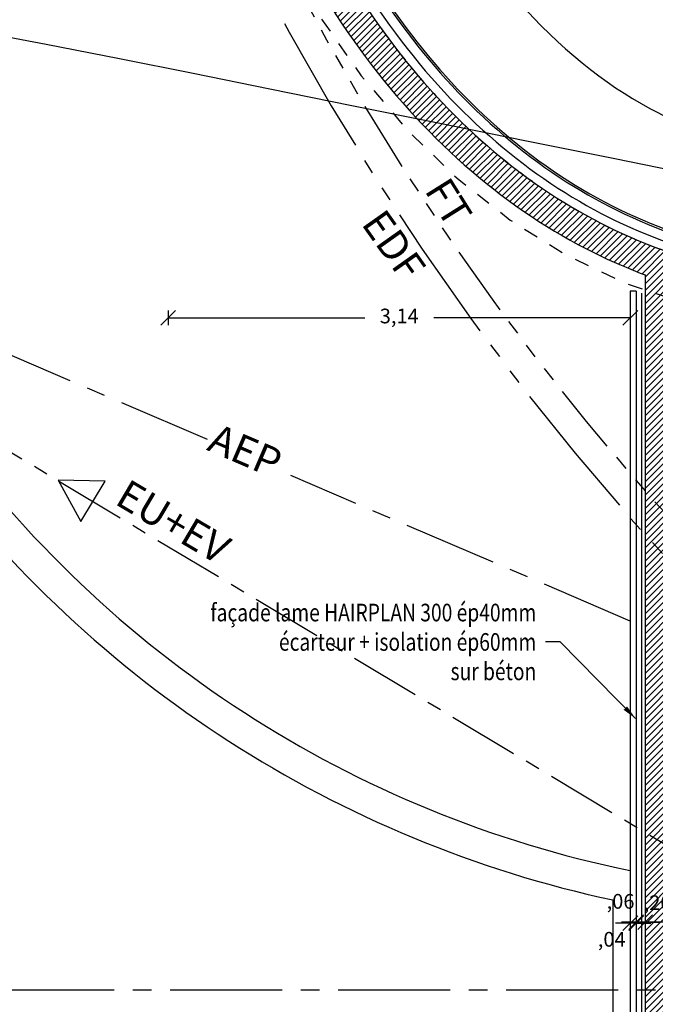
# Model space of a CAD drawing. Units: millimetres. Extents: x 2083 to 2840, y 1801 to 2368.
# Drawn here: x 2560 to 2565, y 2139 to 2146 of the extents above; entities that cross this region are included whole.
import ezdxf

# ---------------------------------------------------------------- set-up
doc = ezdxf.new("R2010")
doc.units = ezdxf.units.MM
doc.header["$LTSCALE"] = 0.04
for name, pattern in [('ACAD_ISO04W100', [30, 24, -3, 0, -3]), ('ACAD_ISO05W100', [33, 24, -3, 0, -3, 0, -3]), ('ACAD_ISO06W100', [36, 24, -3, 0, -3, 0, -3, 0, -3]), ('AXES', [50.800000000000004, 31.75, -6.35, 6.35, -6.35]), ('AXES2', [28.575000000000003, 19.05, -3.175, 3.175, -3.175]), ('HIDDEN', [0.375, 0.25, -0.125])]:
    doc.linetypes.add(name, pattern=pattern)
for name, color, linetype in [('axes', 3, 'AXES2'), ('bardage', 241, 'Continuous'), ('cloison', 6, 'Continuous'), ('CN_02_00', 5, 'Continuous'), ('cotation_50°', 4, 'Continuous'), ('hachure', 7, 'Continuous'), ('isolation', 3, 'ISOLATION'), ('menuiserie ext', 1, 'Continuous'), ('réseau__AEP', 162, 'AXES'), ('réseau_EDF', 30, 'ACAD_ISO05W100'), ('réseau_EU', 192, 'ACAD_ISO04W100'), ('réseau_FT', 20, 'ACAD_ISO06W100'), ('structure', 5, 'Continuous'), ('texte', 7, 'Continuous'), ('végétation', 3, 'Continuous')]:
    doc.layers.add(name, color=color, linetype=linetype)
doc.styles.add('cotation', font='romans.shx')
doc.linetypes.add('ISOLATION', pattern='A,0.00254,-2.54,[134,ltypeshp.shx,S=2.54,R=0,X=-2.54,Y=0],-5.08,[134,ltypeshp.shx,S=2.54,R=180,X=2.54,Y=0],-2.54', length=10.16254)
doc.dimstyles.new('cotation 1-50', dxfattribs={"dimscale": 0.04, "dimtxt": 2.5, "dimasz": 2.5, "dimexe": 1.25, "dimexo": 0.625, "dimgap": 2, "dimtad": 0, "dimzin": 4, "dimtxsty": 'cotation', "dimblk": 'OBLIQUE', "dimcen": 2.5, "dimclrd": 256, "dimclre": 256, "dimclrt": 230, "dimadec": 0, "dimazin": 0, "dimtfac": 1, "dimtmove": 0, "dimatfit": 3, "dimfxl": 1.25, "dimfxlon": 1, "dimlwd": -1, "dimlwe": -1, "dimarcsym": 0})
pattern_1 = [(90, (0, 0), (-0.179605, 0.179605), [0.047625, -0.311585]), (45, (0, 0), (-0.179605122421383, 0.1796051224213831), [0.047625, -0.206375]), (135, (0, 0), (-0.1796051224213831, -0.179605122421383), [0.047625, -0.206375])]

# ---------------------------------------------------------------- blocks, each defined once
blk = doc.blocks.new('_Oblique')
at = {"color": 0, "linetype": 'ByBlock', "lineweight": -2}
blk.add_line((-0.5, -0.5), (0.5, 0.5), dxfattribs=at)
blk = doc.blocks.new('*D78')
at = {"layer": 'cotation_50°', "transparency": 16777216}
for p, q in [((2559.674852775293, 2149.396935734332), (2559.624852775293, 2149.396935734332)), ((2559.674852775293, 2149.396935734332), (2559.674852775293, 2144.544792877189)), ((2559.674852775293, 2139.146935734331), (2559.674852775293, 2143.999078591475)), ((2559.724852775293, 2139.146935734331), (2559.624852775293, 2139.146935734331))]:
    blk.add_line(p, q, dxfattribs=at)
at = {"layer": 'Defpoints', "color": 0, "transparency": 16777216}
for p in [(2559.674852775293, 2149.396935734332), (2559.674852775293, 2149.396935734332), (2561.27978436375, 2139.146935734331)]:
    blk.add_point(p, dxfattribs=at)
at = {"layer": 'cotation_50°', "transparency": 16777216, "xscale": 0.1, "yscale": 0.1, "zscale": 0.1}
for p, rotation in [((2559.674852775293, 2149.396935734332), 90), ((2559.674852775293, 2139.146935734331), 270)]:
    blk.add_blockref('_Oblique', p, dxfattribs=dict(at, rotation=rotation))
at = {"layer": 'cotation_50°', "color": 230, "transparency": 16777216, "insert": (2559.674852775292, 2144.271935734332), "char_height": 0.1, "attachment_point": 5, "rotation": 90, "style": 'cotation'}
blk.add_mtext('10,25', dxfattribs=at)
blk = doc.blocks.new('*D253')
at = {"layer": 'cotation_50°', "transparency": 16777216}
for p, q in [((2561.459068288394, 2143.769584202353), (2561.459068288394, 2143.669584202353)), ((2561.459068288394, 2143.719584202353), (2562.796351935591, 2143.719584202353)), ((2564.603159392312, 2143.719584202353), (2563.265875745115, 2143.719584202353)), ((2564.603159392312, 2143.769584202353), (2564.603159392312, 2143.669584202353))]:
    blk.add_line(p, q, dxfattribs=at)
at = {"layer": 'Defpoints', "color": 0, "transparency": 16777216}
for p in [(2561.459068288394, 2149.396921161938), (2564.603159392312, 2143.901965532397), (2561.459068288394, 2143.719584202353)]:
    blk.add_point(p, dxfattribs=at)
at = {"layer": 'cotation_50°', "transparency": 16777216, "xscale": 0.1, "yscale": 0.1, "zscale": 0.1, "rotation": 180}
blk.add_blockref('_Oblique', (2561.459068288394, 2143.719584202353), dxfattribs=at)
at = {"layer": 'cotation_50°', "transparency": 16777216, "xscale": 0.1, "yscale": 0.1, "zscale": 0.1}
blk.add_blockref('_Oblique', (2564.603159392312, 2143.719584202353), dxfattribs=at)
at = {"layer": 'cotation_50°', "color": 230, "transparency": 16777216, "insert": (2563.031113840353, 2143.719584202353), "char_height": 0.1, "attachment_point": 5, "style": 'cotation'}
blk.add_mtext('3,14', dxfattribs=at)
blk = doc.blocks.new('*D349')
at = {"layer": 'cotation_50°', "transparency": 16777216}
for p, q in [((2564.703159392311, 2139.659032010537), (2564.703159392311, 2139.559032010537)), ((2564.90315939231, 2139.659032010537), (2564.90315939231, 2139.559032010537)), ((2564.90315939231, 2139.609032010537), (2564.703159392311, 2139.609032010537))]:
    blk.add_line(p, q, dxfattribs=at)
at = {"layer": 'Defpoints', "color": 0, "transparency": 16777216}
for p in [(2564.90315939231, 2139.986618404936), (2564.703159392311, 2139.919611705427), (2564.703159392311, 2139.609032010537)]:
    blk.add_point(p, dxfattribs=at)
at = {"layer": 'cotation_50°', "transparency": 16777216, "xscale": 0.1, "yscale": 0.1, "zscale": 0.1, "rotation": 180}
blk.add_blockref('_Oblique', (2564.703159392311, 2139.609032010537), dxfattribs=at)
at = {"layer": 'cotation_50°', "transparency": 16777216, "xscale": 0.1, "yscale": 0.1, "zscale": 0.1}
blk.add_blockref('_Oblique', (2564.90315939231, 2139.609032010537), dxfattribs=at)
at = {"layer": 'cotation_50°', "color": 230, "transparency": 16777216, "insert": (2564.788887710926, 2139.729248798328), "char_height": 0.1, "attachment_point": 5, "style": 'cotation'}
blk.add_mtext(',20', dxfattribs=at)
blk = doc.blocks.new('*D350')
at = {"layer": 'cotation_50°', "transparency": 16777216}
for p, q in [((2564.643159392311, 2139.659032010537), (2564.643159392311, 2139.559032010537)), ((2564.703159392311, 2139.659032010537), (2564.703159392311, 2139.559032010537)), ((2564.643159392311, 2139.609032010537), (2564.543159392311, 2139.609032010537)), ((2564.703159392311, 2139.609032010537), (2564.643159392311, 2139.609032010537)), ((2564.703159392311, 2139.609032010537), (2564.803159392311, 2139.609032010537))]:
    blk.add_line(p, q, dxfattribs=at)
at = {"layer": 'Defpoints', "color": 0, "transparency": 16777216}
for p in [(2564.643159392311, 2139.997191614313), (2564.703159392311, 2139.919611705427), (2564.643159392311, 2139.609032010537)]:
    blk.add_point(p, dxfattribs=at)
at = {"layer": 'cotation_50°', "transparency": 16777216, "xscale": 0.1, "yscale": 0.1, "zscale": 0.1}
blk.add_blockref('_Oblique', (2564.643159392311, 2139.609032010537), dxfattribs=at)
at = {"layer": 'cotation_50°', "transparency": 16777216, "xscale": 0.1, "yscale": 0.1, "zscale": 0.1, "rotation": 180}
blk.add_blockref('_Oblique', (2564.703159392311, 2139.609032010537), dxfattribs=at)
at = {"layer": 'cotation_50°', "color": 230, "transparency": 16777216, "insert": (2564.536693940066, 2139.73811521863), "char_height": 0.1, "attachment_point": 5, "style": 'cotation'}
blk.add_mtext(',06', dxfattribs=at)
blk = doc.blocks.new('*D351')
at = {"layer": 'cotation_50°', "transparency": 16777216}
for p, q in [((2564.60315939231, 2139.653393276627), (2564.60315939231, 2139.553393276627)), ((2564.643159392311, 2139.653393276627), (2564.643159392311, 2139.553393276627)), ((2564.60315939231, 2139.603393276627), (2564.50315939231, 2139.603393276627)), ((2564.643159392311, 2139.603393276627), (2564.60315939231, 2139.603393276627)), ((2564.643159392311, 2139.603393276627), (2564.743159392311, 2139.603393276627))]:
    blk.add_line(p, q, dxfattribs=at)
at = {"layer": 'Defpoints', "color": 0, "transparency": 16777216}
for p in [(2564.60315939231, 2140.043858498731), (2564.643159392311, 2139.997191614313), (2564.60315939231, 2139.603393276627)]:
    blk.add_point(p, dxfattribs=at)
at = {"layer": 'cotation_50°', "transparency": 16777216, "xscale": 0.1, "yscale": 0.1, "zscale": 0.1}
blk.add_blockref('_Oblique', (2564.60315939231, 2139.603393276627), dxfattribs=at)
at = {"layer": 'cotation_50°', "transparency": 16777216, "xscale": 0.1, "yscale": 0.1, "zscale": 0.1, "rotation": 180}
blk.add_blockref('_Oblique', (2564.643159392311, 2139.603393276627), dxfattribs=at)
at = {"layer": 'cotation_50°', "color": 230, "transparency": 16777216, "insert": (2564.476532774635, 2139.480051073339), "char_height": 0.1, "attachment_point": 5, "style": 'cotation'}
blk.add_mtext(',04', dxfattribs=at)

msp = doc.modelspace()

# ---------------------------------------------------------------- hatches: boundary and pattern name
at = {"layer": 'hachure', "ltscale": 0.5}
h = msp.add_hatch(dxfattribs=at)
h.set_pattern_fill('ANSI31', color=256, scale=0.01)
h.set_pattern_definition([(45, (146.1363128847511, -3.910827217623591e-11), (-0.02245064030267288, 0.02245064030267288), [])])
edge = h.paths.add_edge_path()
edge.add_line((2564.903159392305, 2160.756762858508), (2564.703159392306, 2160.756762858508))
edge.add_line((2564.703159392306, 2160.756762858508), (2564.703159392304, 2154.781279393538))
edge.add_spline(control_points=[(2564.703159392304, 2154.781279393538), (2564.338561953818, 2154.645457345458), (2563.987248716033, 2154.446252455613), (2563.125229518563, 2153.767902153439), (2562.659503782336, 2153.18969975583), (2561.959814130961, 2151.827243503665), (2561.726399969542, 2151.043949703912), (2561.538129670341, 2149.421108339328), (2561.583392439776, 2148.582623830915), (2561.943864662191, 2147.010285871982), (2562.258837203537, 2146.27748170356), (2563.096570946572, 2145.05639415819), (2563.618598598213, 2144.568958470923), (2564.359551037123, 2144.155916612088), (2564.529859098823, 2144.077105721011), (2564.703159392309, 2144.012555554975)], knot_values=[0.2799635517908686, 0.2799635517908686, 0.2799635517908686, 0.2799635517908686, 0.5458839056934794, 0.5458839056934794, 0.983753704901065, 0.983753704901065, 1.42162350410865, 1.42162350410865, 1.859493303316236, 1.859493303316236, 2.297363102523822, 2.297363102523822, 2.735232901731407, 2.735232901731407, 2.861629132214961, 2.861629132214961, 2.861629132214961, 2.861629132214961], degree=3, periodic=0)
edge.add_line((2564.703159392309, 2144.012555554975), (2564.703159392307, 2137.423969878769))
edge.add_line((2564.703159392307, 2137.423969878769), (2564.903159392306, 2137.423969878768))
edge.add_line((2564.903159392306, 2137.423969878768), (2564.903159392308, 2144.154558202889))
edge.add_spline(control_points=[(2564.903159392311, 2144.154558202888), (2564.835691918565, 2144.176533293959), (2564.768588453718, 2144.200800099558), (2564.154405760118, 2144.445443858854), (2563.636980688374, 2144.819068734071), (2562.758292195254, 2145.824159719295), (2562.398327108007, 2146.455022150387), (2561.910254918745, 2147.861626395055), (2561.782535273944, 2148.63630854145), (2561.785625292985, 2150.185781910776), (2561.91643316725, 2150.95955411578), (2562.410049954243, 2152.362704832107), (2562.772464101145, 2152.991023359948), (2563.654923302322, 2153.989963301212), (2564.173658826984, 2154.359998064983), (2564.781990657023, 2154.597861508041), (2564.842427062635, 2154.619507945458), (2564.903159392304, 2154.639301184797)], knot_values=[0.2465567647797613, 0.2465567647797613, 0.2465567647797613, 0.2465567647797613, 0.2983056305161025, 0.2983056305161025, 0.7233310969035762, 0.7233310969035762, 1.14835656329105, 1.14835656329105, 1.573382029678524, 1.573382029678524, 1.998407496065997, 1.998407496065997, 2.423432962453471, 2.423432962453471, 2.848458428840945, 2.848458428840945, 2.895038152451508, 2.895038152451508, 2.895038152451508, 2.895038152451508], degree=3, periodic=0)
edge.add_line((2564.903159392304, 2154.639301184797), (2564.903159392305, 2160.756762858508))
at = {"layer": 'végétation', "ltscale": 2}
h = msp.add_hatch(dxfattribs=at)
h.set_pattern_fill('GRASS', color=256, scale=0.01, style=0)
h.set_pattern_definition(pattern_1)
h.paths.add_polyline_path([(2564.409312987686, 2139.782294930443), (2564.664074892447, 2139.782294930443), (2564.664074892447, 2139.613247311395), (2564.409312987686, 2139.613247311395)], flags=9)
h = msp.add_hatch(dxfattribs=at)
h.set_pattern_fill('GRASS', color=256, scale=0.01, style=0)
h.set_pattern_definition(pattern_1)
h.paths.add_polyline_path([(2564.346770869874, 2139.564574882863), (2564.606294679397, 2139.564574882863), (2564.606294679397, 2139.395527263815), (2564.346770869874, 2139.395527263815)], flags=9)
h = msp.add_hatch(dxfattribs=at)
h.set_pattern_fill('GRASS', color=256, scale=0.01, style=0)
h.set_pattern_definition(pattern_1)
h.paths.add_polyline_path([(2564.346770869874, 2139.564574882863), (2564.606294679397, 2139.564574882863), (2564.606294679397, 2139.395527263815), (2564.346770869874, 2139.395527263815)], flags=9)

# ---------------------------------------------------------------- linework, layer by layer
at = {"layer": 'axes'}
msp.add_line((2605.668685543749, 2139.146935734332), (2559.220297731296, 2139.146935734332), dxfattribs=at)
at = {"layer": 'bardage', "ltscale": 0.005}
for p, q in [((2564.603159392312, 2143.901965532397), (2564.603159392309, 2137.323969878807)), ((2564.643159392312, 2143.901593740829), (2564.603159392312, 2143.901593740829)), ((2564.643159392312, 2143.901965532397), (2564.64315939231, 2137.363969878807))]:
    msp.add_line(p, q, dxfattribs=at)
at = {"layer": 'cloison', "color": 1}
msp.add_open_spline([(2565.03015939231, 2154.545719231084), (2564.693687218338, 2154.446638122399), (2564.364806984721, 2154.288075325815), (2563.709963683053, 2153.834857013797), (2563.388755713605, 2153.527899342709), (2562.720950705906, 2152.658998154814), (2562.408558255269, 2152.047315356348), (2561.980487394138, 2150.647985350617), (2561.881204266664, 2149.851547205957), (2561.956055810487, 2148.298316229062), (2562.121666238526, 2147.541193125028), (2562.667484939513, 2146.223288090895), (2563.036838275568, 2145.654599768108), (2563.936015710929, 2144.741079029515), (2564.47322276607, 2144.412338268062), (2565.030159392314, 2144.248204359242)], degree=3, knots=[0.2232821230328895, 0.2232821230328895, 0.2232821230328895, 0.2232821230328895, 0.4905200179128423, 0.4905200179128423, 0.7867567864578644, 0.7867567864578644, 1.19281130048248, 1.19281130048248, 1.632394989308591, 1.632394989308591, 2.062456182176247, 2.062456182176247, 2.475966560634141, 2.475966560634141, 2.918307675327087, 2.918307675327087, 2.918307675327087, 2.918307675327087], dxfattribs=at)
at = {"layer": 'cloison'}
msp.add_open_spline([(2565.04315939231, 2154.535998094374), (2564.942667268744, 2154.506782810849), (2564.842863035663, 2154.472287558558), (2564.23453283087, 2154.227607762257), (2563.748675808452, 2153.880472625747), (2562.889480703385, 2152.916298934466), (2562.525210840691, 2152.283464485466), (2562.034309370441, 2150.856386013085), (2561.910410079478, 2150.060196948209), (2561.939733206332, 2148.498594025395), (2562.084182788567, 2147.732718426738), (2562.595921285937, 2146.379741011546), (2562.955646269916, 2145.787283720091), (2563.845778988819, 2144.823806350796), (2564.385077332834, 2144.470525002117), (2564.978718584908, 2144.277187710944), (2565.01090492026, 2144.267273255786), (2565.043159392317, 2144.257902438822)], degree=3, knots=[0.2208043119973445, 0.2208043119973445, 0.2208043119973445, 0.2208043119973445, 0.3009325295420521, 0.3009325295420521, 0.7139073862689053, 0.7139073862689053, 1.151452456599198, 1.151452456599198, 1.594743630207556, 1.594743630207556, 2.025955926750776, 2.025955926750776, 2.445249197401732, 2.445249197401732, 2.895062419825256, 2.895062419825256, 2.920784327038473, 2.920784327038473, 2.920784327038473, 2.920784327038473], dxfattribs=at)
at = {"layer": 'cloison', "color": 5, "ltscale": 0.005}
msp.add_open_spline([(2565.345134068417, 2153.163271555), (2565.216773196615, 2153.118459499996), (2565.086081289182, 2153.056281054928), (2564.768138406327, 2152.85831974795), (2564.580919903613, 2152.704413481877), (2564.134934972602, 2152.21716965459), (2563.883050208729, 2151.82025302883), (2563.549720837294, 2151.001829254481), (2563.442144679087, 2150.603872659174), (2563.320780268549, 2149.770696310843), (2563.308019318057, 2149.341406788065), (2563.382017543964, 2148.496907049005), (2563.468255801281, 2148.082291142402), (2563.733633677106, 2147.291887954753), (2563.924817788087, 2146.917666945593), (2564.358038433019, 2146.303131733277), (2564.597099924034, 2146.067312276582), (2565.005124586453, 2145.778783634244), (2565.171976067358, 2145.692857589301), (2565.335337996226, 2145.634099285578), (2565.34024239186, 2145.632360074745), (2565.345147223352, 2145.630645330094)], degree=3, knots=[0.2634617886288154, 0.2634617886288154, 0.2634617886288154, 0.2634617886288154, 0.4475618638531194, 0.4475618638531194, 0.7008404783384186, 0.7008404783384186, 1.086038945701782, 1.086038945701782, 1.384522300613011, 1.384522300613011, 1.68300565552424, 1.68300565552424, 1.981489010435469, 1.981489010435469, 2.311698321144545, 2.311698321144545, 2.641907631853621, 2.641907631853621, 2.870974931920398, 2.870974931920398, 2.878063634929524, 2.878063634929524, 2.878063634929524, 2.878063634929524], dxfattribs=at)
at = {"layer": 'CN_02_00', "color": 253, "elevation": 28.99999999998835, "flags": 128}
msp.add_lwpolyline([(2567.77239854773, 2144.11911207227), (2567.418529338654, 2144.196301861285), (2567.049993402448, 2144.275394634876), (2566.640733418971, 2144.361666002475), (2566.171288781267, 2144.459086748277), (2565.648585732052, 2144.566408352204), (2565.086147224547, 2144.681077472747), (2564.497496213549, 2144.800540764951), (2563.896155652089, 2144.922244887171), (2563.295648495691, 2145.043636493825), (2562.709497697731, 2145.162162242375), (2562.151226212122, 2145.275268789518), (2561.628803948462, 2145.381260982267), (2561.127988635797, 2145.481876425426), (2560.628984959811, 2145.579710914782), (2560.111997604351, 2145.677360247106), (2559.557231254907, 2145.777420218051), (2558.944890596212, 2145.882486622731), (2558.255180312147, 2145.995155259081), (2557.468305088515, 2146.118021920697), (2556.572981981469, 2146.252651404225), (2555.591977535324, 2146.396484501664)], dxfattribs=at)
at = {"layer": 'isolation', "ltscale": 0.06}
msp.add_line((2564.678159392312, 2143.888554152231), (2564.67815939231, 2137.398969878808), dxfattribs=at)
at = {"layer": 'isolation', "ltscale": 0.14}
msp.add_open_spline([(2564.961065212427, 2154.594815239467), (2564.890013777944, 2154.57265472052), (2564.819350551129, 2154.54791393285), (2564.209949704693, 2154.310745135055), (2563.697577373856, 2153.946855134892), (2562.80845400306, 2152.941927117703), (2562.43860190246, 2152.291672865953), (2561.947456999614, 2150.835029827417), (2561.826718839688, 2150.0295048777), (2561.864935850083, 2148.451731086774), (2562.01463461764, 2147.679645633273), (2562.554537543763, 2146.274682017181), (2562.950797489037, 2145.646121527499), (2563.883005147958, 2144.69979462527), (2564.412177429394, 2144.370328881229), (2564.963159392315, 2144.198495978781)], degree=3, knots=[0.2363096728628007, 0.2363096728628007, 0.2363096728628007, 0.2363096728628007, 0.2917110905737876, 0.2917110905737876, 0.7173825799674959, 0.7173825799674959, 1.158734511337907, 1.158734511337907, 1.601698967041962, 1.601698967041962, 2.032260199996251, 2.032260199996251, 2.47632311526956, 2.47632311526956, 2.905820021282513, 2.905820021282513, 2.905820021282513, 2.905820021282513], dxfattribs=at)
at = {"layer": 'menuiserie ext', "linetype": 'Continuous', "ltscale": 0.5}
msp.add_open_spline([(2565.153159392314, 2153.833972088816), (2564.939646280134, 2153.763138779444), (2564.725841579158, 2153.659549785805), (2564.209982366645, 2153.318887838925), (2563.91366989984, 2153.03860852639), (2563.387494445964, 2152.337617880004), (2563.161371332944, 2151.919971377431), (2562.820029480758, 2150.987712631039), (2562.705814875137, 2150.479299606416), (2562.612523787006, 2149.429971638112), (2562.632502413087, 2148.89598857296), (2562.803589365293, 2147.867641488746), (2562.954188508276, 2147.379810897142), (2563.358653581207, 2146.505977576374), (2563.611005865587, 2146.125278633923), (2564.173505039076, 2145.508473064834), (2564.48097798224, 2145.273497370896), (2564.913054336553, 2145.053246448708), (2565.033008232769, 2145.003228879055), (2565.153159392313, 2144.963464533109)], degree=3, knots=[3.391412057202672, 3.391412057202672, 3.391412057202672, 3.391412057202672, 3.613194754566995, 3.613194754566995, 3.941113176812451, 3.941113176812451, 4.269031599057908, 4.269031599057908, 4.596950021303365, 4.596950021303365, 4.924868443548822, 4.924868443548822, 5.252786865794278, 5.252786865794278, 5.580705288039735, 5.580705288039735, 5.908623710285192, 5.908623710285192, 6.033406439610159, 6.033406439610159, 6.033406439610159, 6.033406439610159], dxfattribs=at)
at = {"layer": 'réseau__AEP', "ltscale": 0.5}
for p, q in [((2561.72691869858, 2142.892201687413), (2558.615624254057, 2144.224913662021)), ((2564.603159392311, 2141.657678134542), (2562.294078266787, 2142.647354350132))]:
    msp.add_line(p, q, dxfattribs=at)
at = {"layer": 'réseau_EDF'}
msp.add_lwpolyline([(2560.566189954346, 2149.948861776001, 0.1242501893651146), (2564.993159392312, 2141.926721264323, -0.04266502282157392)], format="xyb", dxfattribs=at)
at = {"layer": 'réseau_EU', "ltscale": 0.5}
msp.add_line((2565.146727645124, 2139.953288702829), (2558.239626410614, 2144.090916765816), dxfattribs=at)
msp.add_lwpolyline([(2560.709565739556, 2142.616003528198), (2560.864377994284, 2142.334512689994), (2561.030750083738, 2142.609329454508)], close=True, dxfattribs=at)
at = {"layer": 'réseau_FT', "ltscale": 0.5}
msp.add_lwpolyline([(2560.93986356939, 2149.482257420953, 0.1186309996419481), (2564.993159392312, 2142.220863798673, -0.04188583446743273)], format="xyb", dxfattribs=at)
at = {"layer": 'structure', "color": 5, "ltscale": 0.005}
msp.add_line((2564.703159392312, 2144.012555555014), (2564.70315939231, 2137.423969878808), dxfattribs=at)
at = {"layer": 'structure', "color": 0, "linetype": 'Continuous', "ltscale": 0.5}
msp.add_lwpolyline([(2564.703159392308, 2137.323969878807), (2564.703159392308, 2135.584693297652), (2558.118167928725, 2135.584693297652), (2558.118167928725, 2142.990688044956), (2559.921492622996, 2142.990669877579, 0.188193274578783), (2564.60315939231, 2139.960109355971, 0.188193274578783)], format="xyb", dxfattribs=at)
msp.add_lwpolyline([(2564.483159392308, 2139.760542343606), (2564.483159392309, 2135.804693297652), (2558.338167928724, 2135.804693297652), (2558.338167928724, 2142.770685828581), (2559.809835971945, 2142.770671002439, 0.1819456439208016)], format="xyb", close=True, dxfattribs=at)
at = {"layer": 'structure', "color": 7, "linetype": 'HIDDEN', "ltscale": 10}
msp.add_ellipse((2565.884066196873, 2149.396917909134), major_axis=(0, 5.699999999999818), ratio=0.7719298245614441, start_param=0, end_param=3.141592653589793, dxfattribs=at)
at = {"layer": 'structure', "color": 5, "ltscale": 0.005}
for points, knots in [([(2564.703159392307, 2154.781279393577), (2564.338561953821, 2154.645457345498), (2563.987248716036, 2154.446252455652), (2563.125229518566, 2153.767902153478), (2562.659503782339, 2153.189699755869), (2561.959814130964, 2151.827243503704), (2561.726399969545, 2151.043949703951), (2561.538129670344, 2149.421108339367), (2561.583392439779, 2148.582623830954), (2561.943864662194, 2147.010285872021), (2562.25883720354, 2146.277481703599), (2563.096570946575, 2145.056394158229), (2563.618598598216, 2144.568958470962), (2564.359551037126, 2144.155916612127), (2564.529859098826, 2144.07710572105), (2564.703159392312, 2144.012555555014)], [0.2799635517908686, 0.2799635517908686, 0.2799635517908686, 0.2799635517908686, 0.5458839056934794, 0.5458839056934794, 0.983753704901065, 0.983753704901065, 1.42162350410865, 1.42162350410865, 1.859493303316236, 1.859493303316236, 2.297363102523822, 2.297363102523822, 2.735232901731407, 2.735232901731407, 2.861629132214961, 2.861629132214961, 2.861629132214961, 2.861629132214961]), ([(2565.003159392309, 2154.670141213329), (2564.908704139253, 2154.642654967617), (2564.814883467606, 2154.610722905084), (2564.173658826987, 2154.359998065022), (2563.654923302325, 2153.989963301251), (2562.772464101148, 2152.991023359987), (2562.410049954246, 2152.362704832146), (2561.916433167253, 2150.959554115819), (2561.785625292988, 2150.185781910815), (2561.782535273947, 2148.63630854149), (2561.910254918748, 2147.861626395094), (2562.398327108011, 2146.455022150426), (2562.758292195257, 2145.824159719334), (2563.636980688378, 2144.81906873411), (2564.154405760121, 2144.445443858893), (2564.768588453721, 2144.200800099597), (2564.835691918568, 2144.176533293999), (2564.903159392315, 2144.154558202928)], [0.2210568329704865, 0.2210568329704865, 0.2210568329704865, 0.2210568329704865, 0.2931364883903241, 0.2931364883903241, 0.7181619547777979, 0.7181619547777979, 1.143187421165272, 1.143187421165272, 1.568212887552745, 1.568212887552745, 1.993238353940219, 1.993238353940219, 2.418263820327693, 2.418263820327693, 2.843289286715167, 2.843289286715167, 2.895038152451508, 2.895038152451508, 2.895038152451508, 2.895038152451508])]:
    msp.add_open_spline(points, degree=3, knots=knots, dxfattribs=at)
at = {"layer": 'structure', "color": 7, "linetype": 'HIDDEN', "ltscale": 10}
msp.add_open_spline([(2565.884066196873, 2154.796917909133), (2565.4921071802, 2154.796917909133), (2565.100028564809, 2154.722217308702), (2564.173658826987, 2154.359998065022), (2563.654923302325, 2153.989963301251), (2562.772464101148, 2152.991023359987), (2562.410049954246, 2152.362704832146), (2561.916433167253, 2150.959554115819), (2561.785625292988, 2150.185781910815), (2561.782535273947, 2148.63630854149), (2561.910254918748, 2147.861626395094), (2562.398327108011, 2146.455022150426), (2562.758292195257, 2145.824159719334), (2563.636980688378, 2144.81906873411), (2564.154405760121, 2144.445443858893), (2565.086214040747, 2144.074282178353), (2565.485136328924, 2143.997200688055), (2565.884066196873, 2143.997066882383)], degree=3, knots=[0, 0, 0, 0, 0.2931364883903241, 0.2931364883903241, 0.7181619547777979, 0.7181619547777979, 1.143187421165272, 1.143187421165272, 1.568212887552745, 1.568212887552745, 1.993238353940219, 1.993238353940219, 2.418263820327693, 2.418263820327693, 2.843289286715167, 2.843289286715167, 3.14160278004202, 3.14160278004202, 3.14160278004202, 3.14160278004202], dxfattribs=at)

# ---------------------------------------------------------------- texts
at = {"layer": 'réseau__AEP', "ltscale": 0.5, "insert": (2561.793588722214, 2143.007050616969), "char_height": 0.2, "width": 3.505584233344283, "attachment_point": 1, "rotation": 336.79994170189605, "style": 'cotation'}
msp.add_mtext('AEP', dxfattribs=at)
at = {"layer": 'réseau_EDF', "insert": (2562.930891064734, 2144.475552399809), "char_height": 0.2, "width": 0.3994114649736978, "attachment_point": 1, "rotation": 305.3129135996052, "style": 'cotation'}
msp.add_mtext('EDF', dxfattribs=at)
at = {"layer": 'réseau_EU', "ltscale": 0.5, "insert": (2561.189133609788, 2142.630208407432), "char_height": 0.2, "width": 0.4757343257300067, "attachment_point": 1, "rotation": 329.4172018650667, "style": 'cotation'}
msp.add_mtext('EU+EV', dxfattribs=at)
at = {"layer": 'réseau_FT', "ltscale": 0.5, "insert": (2563.36833287128, 2144.693138398442), "char_height": 0.2, "width": 0.3994114649736978, "attachment_point": 1, "rotation": 302.12391019678245, "style": 'cotation'}
msp.add_mtext('FT', dxfattribs=at)
at = {"layer": 'texte', "color": 0, "insert": (2563.963296653255, 2141.515437282445), "char_height": 0.12, "width": 3.238248572302098, "attachment_point": 6, "style": 'cotation'}
msp.add_mtext('{\\W0.8;\\T0.95;façade lame HAIRPLAN 300 ép40mm\\Pécarteur + isolation ép60mm\\Psur béton}', dxfattribs=at)

# ---------------------------------------------------------------- dimensions: what is measured, and where the dimension line sits
at = {"layer": 'cotation_50°'}
dim = msp.add_linear_dim(base=(2559.674852775293, 2149.396935734332), p1=(2561.27978436375, 2139.146935734331), p2=(2559.674852775293, 2149.396935734332), angle=90, dimstyle='cotation 1-50', dxfattribs=at)
dim.commit()
dim.dimension.update_dxf_attribs({"geometry": '*D78', "text_midpoint": (2559.674852775292, 2144.271935734332)})
dim = msp.add_linear_dim(base=(2561.459068288394, 2143.719584202353), p1=(2564.603159392312, 2143.901965532397), p2=(2561.459068288394, 2149.396921161938), dimstyle='cotation 1-50', dxfattribs=at)
dim.commit()
dim.dimension.update_dxf_attribs({"geometry": '*D253', "text_midpoint": (2563.031113840353, 2143.719584202353)})
for base, p1, p2, picture, middle in [((2564.60315939231, 2139.603393276627), (2564.643159392311, 2139.997191614313), (2564.60315939231, 2140.043858498731), '*D351', (2564.476532774635, 2139.480051073339)), ((2564.643159392311, 2139.609032010537), (2564.703159392311, 2139.919611705427), (2564.643159392311, 2139.997191614313), '*D350', (2564.536693940066, 2139.73811521863)), ((2564.703159392311, 2139.609032010537), (2564.90315939231, 2139.986618404936), (2564.703159392311, 2139.919611705427), '*D349', (2564.788887710926, 2139.729248798328))]:
    dim = msp.add_linear_dim(base=base, p1=p1, p2=p2, dimstyle='cotation 1-50', override={"dimtmove": 1}, dxfattribs=at)
    dim.commit()
    dim.dimension.update_dxf_attribs({"geometry": picture, "text_midpoint": middle, "dimtype": 160})

# ---------------------------------------------------------------- leaders
at = {"layer": 'cotation_50°', "annotation_type": 0, "has_hookline": 1, "hookline_direction": 0, "horizontal_direction": (-1, -4.28612223837832e-16, 0)}
msp.add_leader([(2564.639071518185, 2140.994463117023), (2564.12692166479, 2141.515437282445), (2564.02692166479, 2141.515437282445)], dimstyle='cotation 1-50', override={"dimgap": 2, "dimtad": 0}, dxfattribs=at)

doc.saveas('drawing.dxf')
